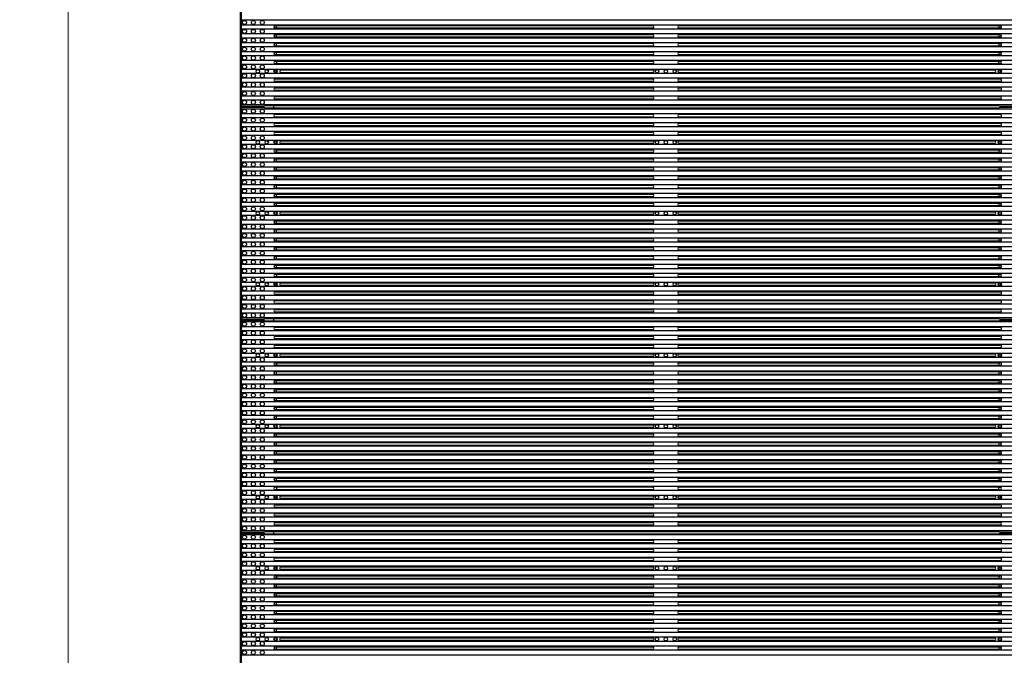
# Model space of a CAD drawing. Units: millimetres. Extents: x 359 to 5559, y 303 to 1788.
# Drawn here: x 4054 to 4343, y 674 to 861 of the extents above; entities that cross this region are included whole.
import ezdxf

# ---------------------------------------------------------------- set-up
doc = ezdxf.new("R2010")
doc.units = ezdxf.units.MM
doc.header["$LTSCALE"] = 0.15
doc.layers.get('Defpoints').update_dxf_attribs({"color": 8})
doc.styles.add('ROMANC', font='romanc.shx', dxfattribs={"bigfont": 'gbcbig.shx'})
doc.dimstyles.new('4', dxfattribs={"dimscale": 4, "dimtxt": 2.5, "dimasz": 2.2, "dimexe": 0.66, "dimexo": 0.2, "dimgap": 0.66, "dimtad": 1, "dimdsep": 46, "dimtxsty": 'ROMANC', "dimcen": 0, "dimclrd": 1, "dimclre": 1, "dimclrt": 1, "dimazin": 2, "dimtfac": 1, "dimtmove": 0, "dimatfit": 3, "dimfxl": 0, "dimlwd": 13, "dimlwe": 13, "dimarcsym": 0})

# ---------------------------------------------------------------- blocks, each defined once
blk = doc.blocks.new('*U821')
blk.add_circle((0, 0), 0.6)
blk = doc.blocks.new('*U822')
at = {"color": 0, "linetype": 'ByBlock', "lineweight": -2}
for p in [(0, 0), (2.6, 0), (5.2, 0)]:
    blk.add_blockref('*U821', p, dxfattribs=at)
blk = doc.blocks.new('LED')
blk.add_lwpolyline([(-0.75, 0.75), (497.35, 0.75), (497.35, -0.75), (-0.75, -0.75)], close=True)
blk.add_blockref('*U822', (0, 0))
blk = doc.blocks.new('*U827')
at = {"color": 6}
blk.add_blockref('LED', (-248.3, 0), dxfattribs=at)
blk = doc.blocks.new('*U828')
at = {"color": 0, "linetype": 'ByBlock', "lineweight": -2}
for p in [(0, 397.8), (0, 395.2), (0, 392.6), (0, 390), (0, 387.4), (0, 384.8), (0, 382.2), (0, 379.6), (0, 377), (0, 374.4), (0, 371.8), (0, 369.2), (0, 366.6), (0, 364), (0, 361.4), (0, 358.8), (0, 356.2), (0, 353.6), (0, 351), (0, 348.4), (0, 345.8), (0, 343.2), (0, 340.6), (0, 338), (0, 335.4), (0, 332.8), (0, 330.2), (0, 327.6), (0, 325), (0, 322.4), (0, 319.8), (0, 317.2), (0, 314.6), (0, 312), (0, 309.4), (0, 306.8), (0, 304.2), (0, 301.6), (0, 299), (0, 296.4), (0, 293.8), (0, 291.2), (0, 288.6), (0, 286), (0, 283.4), (0, 280.8), (0, 278.2), (0, 275.6), (0, 273), (0, 270.4), (0, 267.8), (0, 265.2), (0, 262.6), (0, 260), (0, 257.4), (0, 254.8), (0, 252.2), (0, 249.6), (0, 247), (0, 244.4), (0, 241.8), (0, 239.2), (0, 236.6), (0, 234), (0, 231.4), (0, 228.8), (0, 226.2), (0, 223.6), (0, 221), (0, 218.4), (0, 215.8), (0, 213.2)]:
    blk.add_blockref('*U827', p, dxfattribs=at)
blk = doc.blocks.new('*D836')
at = {"color": 3, "lineweight": 13, "transparency": 16777216}
for p, q in [((4117.69, 1459.62), (4065.85, 1459.62)), ((4068.49, 1450.82), (4068.49, 468.74)), ((4117.69, 459.94), (4065.85, 459.94))]:
    blk.add_line(p, q, dxfattribs=at)
at = {"color": 3, "transparency": 16777216}
for points in [[(4067.02, 1450.82), (4069.95, 1450.82), (4068.49, 1459.62)], [(4067.02, 468.74), (4069.95, 468.74), (4068.49, 459.94)]]:
    blk.add_solid(points, dxfattribs=at)
at = {"layer": 'Defpoints', "color": 0, "transparency": 16777216}
for p in [(4118.49, 1459.62), (4068.49, 459.94), (4118.49, 459.94)]:
    blk.add_point(p, dxfattribs=at)
at = {"color": 3, "transparency": 16777216, "insert": (4060.85, 959.78), "char_height": 10, "attachment_point": 5, "rotation": 90, "style": 'ROMANC'}
blk.add_mtext('1000', dxfattribs=at)

msp = doc.modelspace()

# ---------------------------------------------------------------- linework, layer by layer
at = {"color": 7, "linetype": 'Continuous'}
for p, q in [((4118.986, 461.121), (4118.986, 1458.921)), ((4119.187, 897.421), (4119.187, 835.421)), ((4128.987, 858.278), (4128.987, 858.964)), ((4129.186, 859.021), (4239.787, 859.021)), ((4239.787, 858.221), (4129.186, 858.221)), ((4129.587, 858.221), (4129.587, 859.021)), ((4247.587, 859.021), (4341.687, 859.021)), ((4341.687, 858.221), (4247.587, 858.221)), ((4341.287, 859.021), (4341.287, 858.221)), ((4341.887, 858.964), (4341.887, 858.278)), ((4128.987, 855.678), (4128.987, 856.364)), ((4129.186, 856.421), (4239.787, 856.421)), ((4239.787, 855.621), (4129.186, 855.621)), ((4129.587, 855.621), (4129.587, 856.421)), ((4247.587, 856.421), (4341.687, 856.421)), ((4341.687, 855.621), (4247.587, 855.621)), ((4341.287, 856.421), (4341.287, 855.621)), ((4341.887, 856.364), (4341.887, 855.678)), ((4128.987, 853.078), (4128.987, 853.764)), ((4129.186, 853.821), (4239.787, 853.821)), ((4239.787, 853.021), (4129.186, 853.021)), ((4129.587, 853.021), (4129.587, 853.821)), ((4247.587, 853.821), (4341.687, 853.821)), ((4341.687, 853.021), (4247.587, 853.021)), ((4341.287, 853.821), (4341.287, 853.021)), ((4341.887, 853.764), (4341.887, 853.078)), ((4129.587, 848.521), (4128.926, 848.521)), ((4128.987, 850.478), (4128.987, 851.164)), ((4129.186, 851.221), (4239.787, 851.221)), ((4239.787, 850.421), (4129.186, 850.421)), ((4129.186, 848.621), (4239.787, 848.621)), ((4129.587, 850.421), (4129.587, 851.221)), ((4129.587, 848.621), (4129.587, 847.821)), ((4247.587, 851.221), (4341.687, 851.221)), ((4341.687, 850.421), (4247.587, 850.421)), ((4247.587, 848.621), (4341.687, 848.621)), ((4341.287, 851.221), (4341.287, 850.421)), ((4341.287, 847.821), (4341.287, 848.621)), ((4341.333, 848.521), (4341.947, 848.521)), ((4341.887, 851.164), (4341.887, 850.478)), ((4128.987, 846.016), (4128.987, 845.321)), ((4129.587, 845.921), (4128.987, 845.921)), ((4239.787, 847.821), (4129.186, 847.821)), ((4129.587, 845.321), (4129.587, 845.921)), ((4130.886, 846.021), (4239.787, 846.021)), ((4341.687, 847.821), (4247.587, 847.821)), ((4247.587, 846.021), (4339.987, 846.021)), ((4341.287, 846.016), (4341.287, 845.321)), ((4341.887, 845.921), (4341.287, 845.921)), ((4341.887, 845.321), (4341.887, 845.921)), ((4128.987, 845.321), (4129.587, 845.321)), ((4129.186, 843.421), (4239.787, 843.421)), ((4239.787, 845.221), (4130.886, 845.221)), ((4339.987, 845.221), (4247.587, 845.221)), ((4247.587, 843.421), (4341.687, 843.421)), ((4341.287, 845.321), (4341.887, 845.321)), ((4239.787, 842.621), (4129.186, 842.621)), ((4129.186, 840.821), (4239.787, 840.821)), ((4239.787, 840.021), (4129.186, 840.021)), ((4341.687, 842.621), (4247.587, 842.621)), ((4247.587, 840.821), (4341.687, 840.821)), ((4341.687, 840.021), (4247.587, 840.021)), ((4129.186, 838.221), (4239.787, 838.221)), ((4239.787, 837.421), (4129.186, 837.421)), ((4247.587, 838.221), (4341.687, 838.221)), ((4341.687, 837.421), (4247.587, 837.421)), ((4119.187, 835.421), (4125.92, 835.421)), ((4119.187, 835.021), (4119.187, 773.021)), ((4125.92, 835.021), (4119.187, 835.021)), ((4123.486, 835.021), (4123.486, 835.421)), ((4125.92, 835.421), (4126.42, 835.621)), ((4126.42, 834.821), (4125.92, 835.021)), ((4126.42, 835.621), (4341.089, 835.621)), ((4341.089, 834.821), (4126.42, 834.821)), ((4128.786, 834.821), (4128.786, 835.621)), ((4341.089, 835.621), (4341.589, 835.421)), ((4341.589, 835.021), (4341.089, 834.821)), ((4341.589, 835.421), (4395.385, 835.421)), ((4395.385, 835.021), (4341.589, 835.021)), ((4342.086, 835.421), (4342.086, 835.021)), ((4129.186, 833.021), (4239.787, 833.021)), ((4239.787, 832.221), (4129.186, 832.221)), ((4247.587, 833.021), (4341.687, 833.021)), ((4341.687, 832.221), (4247.587, 832.221)), ((4129.186, 830.421), (4239.787, 830.421)), ((4239.787, 829.621), (4129.186, 829.621)), ((4247.587, 830.421), (4341.687, 830.421)), ((4341.687, 829.621), (4247.587, 829.621)), ((4129.186, 827.821), (4239.787, 827.821)), ((4239.787, 827.021), (4129.186, 827.021)), ((4247.587, 827.821), (4341.687, 827.821)), ((4341.687, 827.021), (4247.587, 827.021)), ((4128.987, 825.121), (4128.987, 824.521)), ((4129.587, 825.121), (4128.987, 825.121)), ((4128.987, 824.521), (4129.587, 824.521)), ((4129.186, 822.621), (4239.787, 822.621)), ((4129.587, 825.121), (4129.587, 824.426)), ((4129.587, 822.621), (4129.587, 821.821)), ((4130.886, 825.221), (4239.787, 825.221)), ((4239.787, 824.421), (4130.886, 824.421)), ((4247.587, 825.221), (4339.987, 825.221)), ((4339.987, 824.421), (4247.587, 824.421)), ((4247.587, 822.621), (4341.687, 822.621)), ((4341.287, 825.121), (4341.287, 824.521)), ((4341.887, 825.121), (4341.287, 825.121)), ((4341.287, 824.521), (4341.887, 824.521)), ((4341.287, 822.621), (4341.287, 821.821)), ((4341.887, 825.121), (4341.887, 824.426)), ((4129.541, 821.921), (4128.926, 821.921)), ((4128.987, 819.278), (4128.987, 819.964)), ((4239.787, 821.821), (4129.186, 821.821)), ((4129.186, 820.021), (4239.787, 820.021)), ((4129.587, 819.221), (4129.587, 820.021)), ((4341.687, 821.821), (4247.587, 821.821)), ((4247.587, 820.021), (4341.687, 820.021)), ((4341.287, 821.921), (4341.947, 821.921)), ((4341.287, 820.021), (4341.287, 819.221)), ((4341.887, 819.964), (4341.887, 819.278)), ((4128.987, 816.678), (4128.987, 817.364)), ((4239.787, 819.221), (4129.186, 819.221)), ((4129.186, 817.421), (4239.787, 817.421)), ((4129.587, 816.621), (4129.587, 817.421)), ((4341.687, 819.221), (4247.587, 819.221)), ((4247.587, 817.421), (4341.687, 817.421)), ((4341.287, 817.421), (4341.287, 816.621)), ((4341.887, 817.364), (4341.887, 816.678)), ((4128.987, 814.078), (4128.987, 814.764)), ((4239.787, 816.621), (4129.186, 816.621)), ((4129.186, 814.821), (4239.787, 814.821)), ((4239.787, 814.021), (4129.186, 814.021)), ((4129.587, 814.021), (4129.587, 814.821)), ((4341.687, 816.621), (4247.587, 816.621)), ((4247.587, 814.821), (4341.687, 814.821)), ((4341.687, 814.021), (4247.587, 814.021)), ((4341.287, 814.821), (4341.287, 814.021)), ((4341.887, 814.764), (4341.887, 814.078)), ((4128.987, 811.478), (4128.987, 812.164)), ((4129.186, 812.221), (4239.787, 812.221)), ((4239.787, 811.421), (4129.186, 811.421)), ((4129.587, 811.421), (4129.587, 812.221)), ((4247.587, 812.221), (4341.687, 812.221)), ((4341.687, 811.421), (4247.587, 811.421)), ((4341.287, 812.221), (4341.287, 811.421)), ((4341.887, 812.164), (4341.887, 811.478)), ((4128.987, 808.878), (4128.987, 809.564)), ((4129.186, 809.621), (4239.787, 809.621)), ((4239.787, 808.821), (4129.186, 808.821)), ((4129.587, 808.821), (4129.587, 809.621)), ((4247.587, 809.621), (4341.687, 809.621)), ((4341.687, 808.821), (4247.587, 808.821)), ((4341.287, 809.621), (4341.287, 808.821)), ((4341.887, 809.564), (4341.887, 808.878)), ((4128.987, 806.278), (4128.987, 806.964)), ((4129.186, 807.021), (4239.787, 807.021)), ((4239.787, 806.221), (4129.186, 806.221)), ((4129.587, 806.221), (4129.587, 807.021)), ((4247.587, 807.021), (4341.687, 807.021)), ((4341.687, 806.221), (4247.587, 806.221)), ((4341.287, 807.021), (4341.287, 806.221)), ((4341.887, 806.964), (4341.887, 806.278)), ((4128.987, 803.626), (4128.987, 804.416)), ((4129.587, 803.626), (4129.587, 804.416)), ((4130.886, 804.421), (4239.787, 804.421)), ((4239.787, 803.621), (4130.886, 803.621)), ((4247.587, 804.421), (4339.987, 804.421)), ((4339.987, 803.621), (4247.587, 803.621)), ((4341.287, 804.416), (4341.287, 803.626)), ((4341.887, 804.416), (4341.887, 803.626)), ((4128.987, 801.078), (4128.987, 801.764)), ((4129.186, 801.821), (4239.787, 801.821)), ((4239.787, 801.021), (4129.186, 801.021)), ((4129.587, 801.021), (4129.587, 801.821)), ((4247.587, 801.821), (4341.687, 801.821)), ((4341.687, 801.021), (4247.587, 801.021)), ((4341.287, 801.821), (4341.287, 801.021)), ((4341.887, 801.764), (4341.887, 801.078)), ((4128.987, 798.478), (4128.987, 799.164)), ((4128.987, 795.878), (4128.987, 796.564)), ((4129.186, 799.221), (4239.787, 799.221)), ((4239.787, 798.421), (4129.186, 798.421)), ((4129.186, 796.621), (4239.787, 796.621)), ((4129.587, 798.421), (4129.587, 799.221)), ((4129.587, 795.821), (4129.587, 796.621)), ((4247.587, 799.221), (4341.687, 799.221)), ((4341.687, 798.421), (4247.587, 798.421)), ((4247.587, 796.621), (4341.687, 796.621)), ((4341.287, 799.221), (4341.287, 798.421)), ((4341.287, 796.621), (4341.287, 795.821)), ((4341.887, 799.164), (4341.887, 798.478)), ((4341.887, 796.564), (4341.887, 795.878)), ((4128.987, 793.278), (4128.987, 793.964)), ((4239.787, 795.821), (4129.186, 795.821)), ((4129.186, 794.021), (4239.787, 794.021)), ((4129.587, 793.221), (4129.587, 794.021)), ((4341.687, 795.821), (4247.587, 795.821)), ((4247.587, 794.021), (4341.687, 794.021)), ((4341.287, 794.021), (4341.287, 793.221)), ((4341.887, 793.964), (4341.887, 793.278)), ((4128.987, 790.678), (4128.987, 791.364)), ((4239.787, 793.221), (4129.186, 793.221)), ((4129.186, 791.421), (4239.787, 791.421)), ((4129.587, 790.621), (4129.587, 791.421)), ((4341.687, 793.221), (4247.587, 793.221)), ((4247.587, 791.421), (4341.687, 791.421)), ((4341.287, 791.421), (4341.287, 790.621)), ((4341.887, 791.364), (4341.887, 790.678)), ((4128.987, 788.078), (4128.987, 788.764)), ((4239.787, 790.621), (4129.186, 790.621)), ((4129.186, 788.821), (4239.787, 788.821)), ((4239.787, 788.021), (4129.186, 788.021)), ((4129.587, 788.021), (4129.587, 788.821)), ((4341.687, 790.621), (4247.587, 790.621)), ((4247.587, 788.821), (4341.687, 788.821)), ((4341.687, 788.021), (4247.587, 788.021)), ((4341.287, 788.821), (4341.287, 788.021)), ((4341.887, 788.764), (4341.887, 788.078)), ((4129.587, 786.121), (4128.926, 786.121)), ((4129.186, 786.221), (4239.787, 786.221)), ((4239.787, 785.421), (4129.186, 785.421)), ((4129.587, 786.221), (4129.587, 785.421)), ((4247.587, 786.221), (4341.687, 786.221)), ((4341.687, 785.421), (4247.587, 785.421)), ((4341.287, 785.421), (4341.287, 786.221)), ((4341.333, 786.121), (4341.947, 786.121)), ((4128.987, 783.616), (4128.987, 782.921)), ((4129.587, 783.521), (4128.987, 783.521)), ((4128.987, 782.921), (4129.587, 782.921)), ((4129.587, 782.921), (4129.587, 783.521)), ((4130.886, 783.621), (4239.787, 783.621)), ((4239.787, 782.821), (4130.886, 782.821)), ((4247.587, 783.621), (4339.987, 783.621)), ((4339.987, 782.821), (4247.587, 782.821)), ((4341.287, 783.616), (4341.287, 782.921)), ((4341.887, 783.521), (4341.287, 783.521)), ((4341.287, 782.921), (4341.887, 782.921)), ((4341.887, 782.921), (4341.887, 783.521)), ((4129.186, 781.021), (4239.787, 781.021)), ((4239.787, 780.221), (4129.186, 780.221)), ((4247.587, 781.021), (4341.687, 781.021)), ((4341.687, 780.221), (4247.587, 780.221)), ((4129.186, 778.421), (4239.787, 778.421)), ((4239.787, 777.621), (4129.186, 777.621)), ((4247.587, 778.421), (4341.687, 778.421)), ((4341.687, 777.621), (4247.587, 777.621)), ((4129.186, 775.821), (4239.787, 775.821)), ((4239.787, 775.021), (4129.186, 775.021)), ((4247.587, 775.821), (4341.687, 775.821)), ((4341.687, 775.021), (4247.587, 775.021)), ((4119.187, 773.021), (4125.92, 773.021)), ((4119.187, 772.621), (4119.187, 710.621)), ((4125.92, 772.621), (4119.187, 772.621)), ((4123.486, 772.621), (4123.486, 773.021)), ((4125.92, 773.021), (4126.42, 773.221)), ((4126.42, 772.421), (4125.92, 772.621)), ((4126.42, 773.221), (4341.089, 773.221)), ((4341.089, 772.421), (4126.42, 772.421)), ((4128.786, 772.421), (4128.786, 773.221)), ((4129.186, 770.621), (4239.787, 770.621)), ((4247.587, 770.621), (4341.687, 770.621)), ((4341.089, 773.221), (4341.589, 773.021)), ((4341.589, 772.621), (4341.089, 772.421)), ((4341.589, 773.021), (4395.385, 773.021)), ((4395.385, 772.621), (4341.589, 772.621)), ((4342.086, 773.021), (4342.086, 772.621)), ((4239.787, 769.821), (4129.186, 769.821)), ((4129.186, 768.021), (4239.787, 768.021)), ((4341.687, 769.821), (4247.587, 769.821)), ((4247.587, 768.021), (4341.687, 768.021)), ((4239.787, 767.221), (4129.186, 767.221)), ((4129.186, 765.421), (4239.787, 765.421)), ((4341.687, 767.221), (4247.587, 767.221)), ((4247.587, 765.421), (4341.687, 765.421)), ((4128.987, 762.721), (4128.987, 762.121)), ((4129.587, 762.721), (4128.987, 762.721)), ((4128.987, 762.121), (4129.587, 762.121)), ((4239.787, 764.621), (4129.186, 764.621)), ((4129.587, 762.721), (4129.587, 762.026)), ((4130.886, 762.821), (4239.787, 762.821)), ((4239.787, 762.021), (4130.886, 762.021)), ((4341.687, 764.621), (4247.587, 764.621)), ((4247.587, 762.821), (4339.987, 762.821)), ((4339.987, 762.021), (4247.587, 762.021)), ((4341.287, 762.721), (4341.287, 762.121)), ((4341.887, 762.721), (4341.287, 762.721)), ((4341.287, 762.121), (4341.887, 762.121)), ((4341.887, 762.721), (4341.887, 762.026)), ((4129.541, 759.521), (4128.926, 759.521)), ((4129.186, 760.221), (4239.787, 760.221)), ((4239.787, 759.421), (4129.186, 759.421)), ((4129.587, 760.221), (4129.587, 759.421)), ((4247.587, 760.221), (4341.687, 760.221)), ((4341.687, 759.421), (4247.587, 759.421)), ((4341.287, 760.221), (4341.287, 759.421)), ((4341.287, 759.521), (4341.947, 759.521)), ((4128.987, 756.878), (4128.987, 757.564)), ((4129.186, 757.621), (4239.787, 757.621)), ((4239.787, 756.821), (4129.186, 756.821)), ((4129.587, 756.821), (4129.587, 757.621)), ((4247.587, 757.621), (4341.687, 757.621)), ((4341.687, 756.821), (4247.587, 756.821)), ((4341.287, 757.621), (4341.287, 756.821)), ((4341.887, 757.564), (4341.887, 756.878)), ((4128.987, 754.278), (4128.987, 754.964)), ((4129.186, 755.021), (4239.787, 755.021)), ((4239.787, 754.221), (4129.186, 754.221)), ((4129.587, 754.221), (4129.587, 755.021)), ((4247.587, 755.021), (4341.687, 755.021)), ((4341.687, 754.221), (4247.587, 754.221)), ((4341.287, 755.021), (4341.287, 754.221)), ((4341.887, 754.964), (4341.887, 754.278)), ((4128.987, 751.678), (4128.987, 752.364)), ((4129.186, 752.421), (4239.787, 752.421)), ((4239.787, 751.621), (4129.186, 751.621)), ((4129.587, 751.621), (4129.587, 752.421)), ((4247.587, 752.421), (4341.687, 752.421)), ((4341.687, 751.621), (4247.587, 751.621)), ((4341.287, 752.421), (4341.287, 751.621)), ((4341.887, 752.364), (4341.887, 751.678)), ((4128.987, 749.078), (4128.987, 749.764)), ((4129.186, 749.821), (4239.787, 749.821)), ((4239.787, 749.021), (4129.186, 749.021)), ((4129.587, 749.021), (4129.587, 749.821)), ((4247.587, 749.821), (4341.687, 749.821)), ((4341.687, 749.021), (4247.587, 749.021)), ((4341.287, 749.821), (4341.287, 749.021)), ((4341.887, 749.764), (4341.887, 749.078)), ((4128.987, 746.478), (4128.987, 747.164)), ((4129.186, 747.221), (4239.787, 747.221)), ((4239.787, 746.421), (4129.186, 746.421)), ((4129.186, 744.621), (4239.787, 744.621)), ((4129.587, 746.421), (4129.587, 747.221)), ((4129.587, 743.821), (4129.587, 744.621)), ((4247.587, 747.221), (4341.687, 747.221)), ((4341.687, 746.421), (4247.587, 746.421)), ((4247.587, 744.621), (4341.687, 744.621)), ((4341.287, 747.221), (4341.287, 746.421)), ((4341.287, 744.621), (4341.287, 743.821)), ((4341.887, 747.164), (4341.887, 746.478)), ((4128.987, 743.878), (4128.987, 744.564)), ((4128.987, 741.226), (4128.987, 742.016)), ((4239.787, 743.821), (4129.186, 743.821)), ((4129.587, 741.226), (4129.587, 742.016)), ((4130.886, 742.021), (4239.787, 742.021)), ((4341.687, 743.821), (4247.587, 743.821)), ((4247.587, 742.021), (4339.987, 742.021)), ((4341.287, 742.016), (4341.287, 741.226)), ((4341.887, 744.564), (4341.887, 743.878)), ((4341.887, 742.016), (4341.887, 741.226)), ((4128.987, 738.678), (4128.987, 739.364)), ((4129.186, 739.421), (4239.787, 739.421)), ((4129.587, 738.621), (4129.587, 739.421)), ((4239.787, 741.221), (4130.886, 741.221)), ((4339.987, 741.221), (4247.587, 741.221)), ((4247.587, 739.421), (4341.687, 739.421)), ((4341.287, 739.421), (4341.287, 738.621)), ((4341.887, 739.364), (4341.887, 738.678)), ((4128.987, 736.078), (4128.987, 736.764)), ((4239.787, 738.621), (4129.186, 738.621)), ((4129.186, 736.821), (4239.787, 736.821)), ((4239.787, 736.021), (4129.186, 736.021)), ((4129.587, 736.021), (4129.587, 736.821)), ((4341.687, 738.621), (4247.587, 738.621)), ((4247.587, 736.821), (4341.687, 736.821)), ((4341.687, 736.021), (4247.587, 736.021)), ((4341.287, 736.821), (4341.287, 736.021)), ((4341.887, 736.764), (4341.887, 736.078)), ((4128.987, 733.478), (4128.987, 734.164)), ((4129.186, 734.221), (4239.787, 734.221)), ((4239.787, 733.421), (4129.186, 733.421)), ((4129.587, 733.421), (4129.587, 734.221)), ((4247.587, 734.221), (4341.687, 734.221)), ((4341.687, 733.421), (4247.587, 733.421)), ((4341.287, 734.221), (4341.287, 733.421)), ((4341.887, 734.164), (4341.887, 733.478)), ((4128.987, 730.878), (4128.987, 731.564)), ((4129.186, 731.621), (4239.787, 731.621)), ((4239.787, 730.821), (4129.186, 730.821)), ((4129.587, 730.821), (4129.587, 731.621)), ((4247.587, 731.621), (4341.687, 731.621)), ((4341.687, 730.821), (4247.587, 730.821)), ((4341.287, 731.621), (4341.287, 730.821)), ((4341.887, 731.564), (4341.887, 730.878)), ((4128.987, 728.278), (4128.987, 728.964)), ((4129.186, 729.021), (4239.787, 729.021)), ((4239.787, 728.221), (4129.186, 728.221)), ((4129.587, 728.221), (4129.587, 729.021)), ((4247.587, 729.021), (4341.687, 729.021)), ((4341.687, 728.221), (4247.587, 728.221)), ((4341.287, 729.021), (4341.287, 728.221)), ((4341.887, 728.964), (4341.887, 728.278)), ((4128.987, 725.678), (4128.987, 726.364)), ((4129.186, 726.421), (4239.787, 726.421)), ((4239.787, 725.621), (4129.186, 725.621)), ((4129.587, 725.621), (4129.587, 726.421)), ((4247.587, 726.421), (4341.687, 726.421)), ((4341.687, 725.621), (4247.587, 725.621)), ((4341.287, 726.421), (4341.287, 725.621)), ((4341.887, 726.364), (4341.887, 725.678)), ((4129.587, 723.721), (4128.926, 723.721)), ((4129.186, 723.821), (4239.787, 723.821)), ((4239.787, 723.021), (4129.186, 723.021)), ((4129.587, 723.821), (4129.587, 723.021)), ((4247.587, 723.821), (4341.687, 723.821)), ((4341.687, 723.021), (4247.587, 723.021)), ((4341.287, 723.021), (4341.287, 723.821)), ((4341.333, 723.721), (4341.947, 723.721)), ((4128.987, 721.216), (4128.987, 720.521)), ((4129.587, 721.121), (4128.987, 721.121)), ((4128.987, 720.521), (4129.587, 720.521)), ((4129.186, 718.621), (4239.787, 718.621)), ((4129.587, 720.521), (4129.587, 721.121)), ((4130.886, 721.221), (4239.787, 721.221)), ((4239.787, 720.421), (4130.886, 720.421)), ((4247.587, 721.221), (4339.987, 721.221)), ((4339.987, 720.421), (4247.587, 720.421)), ((4247.587, 718.621), (4341.687, 718.621)), ((4341.287, 721.216), (4341.287, 720.521)), ((4341.887, 721.121), (4341.287, 721.121)), ((4341.287, 720.521), (4341.887, 720.521)), ((4341.887, 720.521), (4341.887, 721.121)), ((4239.787, 717.821), (4129.186, 717.821)), ((4129.186, 716.021), (4239.787, 716.021)), ((4341.687, 717.821), (4247.587, 717.821)), ((4247.587, 716.021), (4341.687, 716.021)), ((4239.787, 715.221), (4129.186, 715.221)), ((4129.186, 713.421), (4239.787, 713.421)), ((4341.687, 715.221), (4247.587, 715.221)), ((4247.587, 713.421), (4341.687, 713.421)), ((4119.187, 710.621), (4125.92, 710.621)), ((4119.187, 710.221), (4119.187, 648.221)), ((4125.92, 710.221), (4119.187, 710.221)), ((4123.486, 710.221), (4123.486, 710.621)), ((4125.92, 710.621), (4126.42, 710.821)), ((4126.42, 710.021), (4125.92, 710.221)), ((4126.42, 710.821), (4341.089, 710.821)), ((4341.089, 710.021), (4126.42, 710.021)), ((4128.786, 710.021), (4128.786, 710.821)), ((4239.787, 712.621), (4129.186, 712.621)), ((4341.687, 712.621), (4247.587, 712.621)), ((4341.089, 710.821), (4341.589, 710.621)), ((4341.589, 710.221), (4341.089, 710.021)), ((4341.589, 710.621), (4395.385, 710.621)), ((4395.385, 710.221), (4341.589, 710.221)), ((4342.086, 710.621), (4342.086, 710.221)), ((4129.186, 708.221), (4239.787, 708.221)), ((4239.787, 707.421), (4129.186, 707.421)), ((4247.587, 708.221), (4341.687, 708.221)), ((4341.687, 707.421), (4247.587, 707.421)), ((4129.186, 705.621), (4239.787, 705.621)), ((4239.787, 704.821), (4129.186, 704.821)), ((4247.587, 705.621), (4341.687, 705.621)), ((4341.687, 704.821), (4247.587, 704.821)), ((4129.186, 703.021), (4239.787, 703.021)), ((4239.787, 702.221), (4129.186, 702.221)), ((4247.587, 703.021), (4341.687, 703.021)), ((4341.687, 702.221), (4247.587, 702.221)), ((4128.987, 700.321), (4128.987, 699.721)), ((4129.587, 700.321), (4128.987, 700.321)), ((4128.987, 699.721), (4129.587, 699.721)), ((4129.587, 700.321), (4129.587, 699.626)), ((4130.886, 700.421), (4239.787, 700.421)), ((4239.787, 699.621), (4130.886, 699.621)), ((4247.587, 700.421), (4339.987, 700.421)), ((4339.987, 699.621), (4247.587, 699.621)), ((4341.287, 700.321), (4341.287, 699.721)), ((4341.887, 700.321), (4341.287, 700.321)), ((4341.287, 699.721), (4341.887, 699.721)), ((4341.887, 700.321), (4341.887, 699.626)), ((4129.541, 697.121), (4128.926, 697.121)), ((4129.186, 697.821), (4239.787, 697.821)), ((4239.787, 697.021), (4129.186, 697.021)), ((4129.587, 697.821), (4129.587, 697.021)), ((4247.587, 697.821), (4341.687, 697.821)), ((4341.687, 697.021), (4247.587, 697.021)), ((4341.287, 697.821), (4341.287, 697.021)), ((4341.287, 697.121), (4341.947, 697.121)), ((4128.987, 694.478), (4128.987, 695.164)), ((4129.186, 695.221), (4239.787, 695.221)), ((4239.787, 694.421), (4129.186, 694.421)), ((4129.587, 694.421), (4129.587, 695.221)), ((4247.587, 695.221), (4341.687, 695.221)), ((4341.687, 694.421), (4247.587, 694.421)), ((4341.287, 695.221), (4341.287, 694.421)), ((4341.887, 695.164), (4341.887, 694.478)), ((4128.987, 691.878), (4128.987, 692.564)), ((4128.987, 689.278), (4128.987, 689.964)), ((4129.186, 692.621), (4239.787, 692.621)), ((4239.787, 691.821), (4129.186, 691.821)), ((4129.186, 690.021), (4239.787, 690.021)), ((4129.587, 691.821), (4129.587, 692.621)), ((4129.587, 689.221), (4129.587, 690.021)), ((4247.587, 692.621), (4341.687, 692.621)), ((4341.687, 691.821), (4247.587, 691.821)), ((4247.587, 690.021), (4341.687, 690.021)), ((4341.287, 692.621), (4341.287, 691.821)), ((4341.287, 690.021), (4341.287, 689.221)), ((4341.887, 692.564), (4341.887, 691.878)), ((4341.887, 689.964), (4341.887, 689.278)), ((4128.987, 686.678), (4128.987, 687.364)), ((4239.787, 689.221), (4129.186, 689.221)), ((4129.186, 687.421), (4239.787, 687.421)), ((4129.587, 686.621), (4129.587, 687.421)), ((4341.687, 689.221), (4247.587, 689.221)), ((4247.587, 687.421), (4341.687, 687.421)), ((4341.287, 687.421), (4341.287, 686.621)), ((4341.887, 687.364), (4341.887, 686.678)), ((4128.987, 684.078), (4128.987, 684.764)), ((4239.787, 686.621), (4129.186, 686.621)), ((4129.186, 684.821), (4239.787, 684.821)), ((4239.787, 684.021), (4129.186, 684.021)), ((4129.587, 684.021), (4129.587, 684.821)), ((4341.687, 686.621), (4247.587, 686.621)), ((4247.587, 684.821), (4341.687, 684.821)), ((4341.687, 684.021), (4247.587, 684.021)), ((4341.287, 684.821), (4341.287, 684.021)), ((4341.887, 684.764), (4341.887, 684.078)), ((4128.987, 681.478), (4128.987, 682.164)), ((4129.186, 682.221), (4239.787, 682.221)), ((4239.787, 681.421), (4129.186, 681.421)), ((4129.587, 681.421), (4129.587, 682.221)), ((4247.587, 682.221), (4341.687, 682.221)), ((4341.687, 681.421), (4247.587, 681.421)), ((4341.287, 682.221), (4341.287, 681.421)), ((4341.887, 682.164), (4341.887, 681.478)), ((4128.987, 678.826), (4128.987, 679.616)), ((4129.587, 678.826), (4129.587, 679.616)), ((4130.886, 679.621), (4239.787, 679.621)), ((4239.787, 678.821), (4130.886, 678.821)), ((4247.587, 679.621), (4339.987, 679.621)), ((4339.987, 678.821), (4247.587, 678.821)), ((4341.287, 679.616), (4341.287, 678.826)), ((4341.887, 679.616), (4341.887, 678.826)), ((4128.987, 676.278), (4128.987, 676.964)), ((4129.186, 677.021), (4239.787, 677.021)), ((4239.787, 676.221), (4129.186, 676.221)), ((4129.587, 676.221), (4129.587, 677.021)), ((4247.587, 677.021), (4341.687, 677.021)), ((4341.687, 676.221), (4247.587, 676.221)), ((4341.287, 677.021), (4341.287, 676.221)), ((4341.887, 676.964), (4341.887, 676.278))]:
    msp.add_line(p, q, dxfattribs=at)
for centre in [(4124.087, 845.621), (4126.687, 845.621), (4129.287, 845.621), (4241.086, 845.621), (4243.686, 845.621), (4246.286, 845.621), (4341.586, 845.621), (4124.087, 824.821), (4126.687, 824.821), (4129.287, 824.821), (4241.086, 824.821), (4243.686, 824.821), (4246.286, 824.821), (4341.586, 824.821), (4124.087, 804.021), (4126.687, 804.021), (4129.287, 804.021), (4241.086, 804.021), (4243.686, 804.021), (4246.286, 804.021), (4341.586, 804.021), (4124.087, 783.221), (4126.687, 783.221), (4129.287, 783.221), (4241.086, 783.221), (4243.686, 783.221), (4246.286, 783.221), (4341.586, 783.221), (4124.087, 762.421), (4126.687, 762.421), (4129.287, 762.421), (4241.086, 762.421), (4243.686, 762.421), (4246.286, 762.421), (4341.586, 762.421), (4124.087, 741.621), (4126.687, 741.621), (4129.287, 741.621), (4241.086, 741.621), (4243.686, 741.621), (4246.286, 741.621), (4341.586, 741.621), (4124.087, 720.821), (4126.687, 720.821), (4129.287, 720.821), (4241.086, 720.821), (4243.686, 720.821), (4246.286, 720.821), (4341.586, 720.821), (4124.087, 700.021), (4126.687, 700.021), (4129.287, 700.021), (4241.086, 700.021), (4243.686, 700.021), (4246.286, 700.021), (4341.586, 700.021), (4124.087, 679.221), (4126.687, 679.221), (4129.287, 679.221), (4241.086, 679.221), (4243.686, 679.221), (4246.286, 679.221), (4341.586, 679.221)]:
    msp.add_circle(centre, 0.5, dxfattribs=at)
for centre, start, end in [((4129.186, 858.621), 89.99816, 270), ((4239.787, 858.621), 270, 90), ((4247.587, 858.621), 90, 270), ((4341.687, 858.621), 270, 90), ((4129.186, 856.021), 89.99816, 270), ((4239.787, 856.021), 270, 90), ((4247.587, 856.021), 90, 270), ((4341.687, 856.021), 270, 90), ((4129.186, 853.421), 89.99816, 270), ((4239.787, 853.421), 270, 90), ((4247.587, 853.421), 90, 270), ((4341.687, 853.421), 269.99816, 90), ((4129.186, 850.821), 89.99816, 270), ((4129.186, 848.221), 89.99816, 270), ((4239.787, 850.821), 270, 90), ((4239.787, 848.221), 270, 90), ((4247.587, 850.821), 90, 270), ((4247.587, 848.221), 90, 270), ((4341.687, 850.821), 270, 90), ((4341.687, 848.221), 270, 90), ((4130.886, 845.621), 89.99816, 270), ((4239.787, 845.621), 270, 90), ((4247.587, 845.621), 90, 270), ((4339.987, 845.621), 270, 90), ((4129.186, 843.021), 89.99816, 270), ((4239.787, 843.021), 270, 90), ((4247.587, 843.021), 90, 270), ((4341.687, 843.021), 269.99816, 90), ((4129.186, 840.421), 89.99816, 270), ((4239.787, 840.421), 270, 90), ((4247.587, 840.421), 90, 270), ((4341.687, 840.421), 269.99816, 90), ((4129.186, 837.821), 89.99816, 270), ((4239.787, 837.821), 270, 90), ((4247.587, 837.821), 90, 270), ((4341.687, 837.821), 270, 90), ((4129.186, 832.621), 90, 270.00184), ((4239.787, 832.621), 270, 90), ((4247.587, 832.621), 90, 270), ((4341.687, 832.621), 270.00158, 90.00184), ((4129.186, 830.021), 90, 270.00184), ((4239.787, 830.021), 270, 90), ((4247.587, 830.021), 90, 270), ((4341.687, 830.021), 270.00158, 90.00184), ((4129.186, 827.421), 90, 270.00184), ((4239.787, 827.421), 270, 90), ((4247.587, 827.421), 90, 270), ((4341.687, 827.421), 270.00158, 90.00184), ((4129.186, 822.221), 90, 270.00184), ((4130.886, 824.821), 90, 270.00184), ((4239.787, 824.821), 270, 90), ((4239.787, 822.221), 270, 90), ((4247.587, 824.821), 90, 270), ((4247.587, 822.221), 90, 270), ((4339.987, 824.821), 270.00158, 90.00184), ((4341.687, 822.221), 270.00158, 90.00184), ((4129.186, 819.621), 90, 270.00184), ((4239.787, 819.621), 270, 90), ((4247.587, 819.621), 90, 270), ((4341.687, 819.621), 270.00158, 90.00184), ((4129.186, 817.021), 90.00158, 270.00184), ((4239.787, 817.021), 270, 90), ((4247.587, 817.021), 90, 270), ((4341.687, 817.021), 270.00158, 90.00184), ((4129.186, 814.421), 90, 270.00184), ((4239.787, 814.421), 270, 90), ((4247.587, 814.421), 90, 270), ((4341.687, 814.421), 270.00158, 90.00184), ((4129.186, 811.821), 90, 270.00184), ((4239.787, 811.821), 270, 90), ((4247.587, 811.821), 90, 270), ((4341.687, 811.821), 270.00158, 90.00184), ((4129.186, 809.221), 90.00158, 270.00184), ((4239.787, 809.221), 270, 90), ((4247.587, 809.221), 90, 270), ((4341.687, 809.221), 270.00158, 90.00184), ((4129.186, 806.621), 90, 270.00184), ((4239.787, 806.621), 270, 90), ((4247.587, 806.621), 90, 270), ((4341.687, 806.621), 269.99987, 90), ((4130.886, 804.021), 89.99816, 270), ((4239.787, 804.021), 270, 90), ((4247.587, 804.021), 90, 270), ((4339.987, 804.021), 270.00158, 90.00184), ((4129.186, 801.421), 89.99816, 270), ((4239.787, 801.421), 270, 90), ((4247.587, 801.421), 90, 270), ((4341.687, 801.421), 270, 90), ((4129.186, 798.821), 89.99816, 270), ((4129.186, 796.221), 89.99816, 270), ((4239.787, 798.821), 270, 90), ((4239.787, 796.221), 270, 90), ((4247.587, 798.821), 90, 270), ((4247.587, 796.221), 90, 270), ((4341.687, 798.821), 270, 90), ((4341.687, 796.221), 270, 90), ((4129.186, 793.621), 89.99816, 270), ((4239.787, 793.621), 270, 90), ((4247.587, 793.621), 90, 270), ((4341.687, 793.621), 270, 90), ((4129.186, 791.021), 89.99816, 270), ((4239.787, 791.021), 270, 90), ((4247.587, 791.021), 90, 270), ((4341.687, 791.021), 269.99816, 90), ((4129.186, 788.421), 89.99816, 270), ((4239.787, 788.421), 270, 90), ((4247.587, 788.421), 90, 270), ((4341.687, 788.421), 270, 90), ((4129.186, 785.821), 89.99816, 270), ((4239.787, 785.821), 270, 90), ((4247.587, 785.821), 90, 270), ((4341.687, 785.821), 270, 90), ((4130.886, 783.221), 89.99816, 270), ((4239.787, 783.221), 270, 90), ((4247.587, 783.221), 90, 270), ((4339.987, 783.221), 270, 90), ((4129.186, 780.621), 89.99816, 270), ((4239.787, 780.621), 270, 90), ((4247.587, 780.621), 90, 270), ((4341.687, 780.621), 269.99816, 90), ((4129.186, 778.021), 89.99816, 270), ((4239.787, 778.021), 270, 90), ((4247.587, 778.021), 90, 270), ((4341.687, 778.021), 269.99816, 90), ((4129.186, 775.421), 89.99816, 270), ((4239.787, 775.421), 270, 90), ((4247.587, 775.421), 90, 270), ((4341.687, 775.421), 270, 90), ((4129.186, 770.221), 90, 270.00184), ((4239.787, 770.221), 270, 90), ((4247.587, 770.221), 90, 270), ((4341.687, 770.221), 270.00158, 90.00184), ((4129.186, 767.621), 90, 270.00184), ((4239.787, 767.621), 270, 90), ((4247.587, 767.621), 90, 270), ((4341.687, 767.621), 270.00158, 90.00184), ((4129.186, 765.021), 90, 270.00184), ((4239.787, 765.021), 270, 90), ((4247.587, 765.021), 90, 270), ((4341.687, 765.021), 270.00158, 90.00184), ((4130.886, 762.421), 90, 270.00184), ((4239.787, 762.421), 270, 90), ((4247.587, 762.421), 90, 270), ((4339.987, 762.421), 270.00158, 90.00184), ((4129.186, 759.821), 90, 270.00184), ((4239.787, 759.821), 270, 90), ((4247.587, 759.821), 90, 270), ((4341.687, 759.821), 270.00158, 90.00184), ((4129.186, 757.221), 90, 270.00184), ((4239.787, 757.221), 270, 90), ((4247.587, 757.221), 90, 270), ((4341.687, 757.221), 270.00158, 90.00184), ((4129.186, 754.621), 90.00158, 270.00184), ((4239.787, 754.621), 270, 90), ((4247.587, 754.621), 90, 270), ((4341.687, 754.621), 270.00158, 90.00184), ((4129.186, 752.021), 90, 270.00184), ((4239.787, 752.021), 270, 90), ((4247.587, 752.021), 90, 270), ((4341.687, 752.021), 270.00158, 90.00184), ((4129.186, 749.421), 90, 270.00184), ((4239.787, 749.421), 270, 90), ((4247.587, 749.421), 90, 270), ((4341.687, 749.421), 270.00158, 90.00184), ((4129.186, 746.821), 90.00158, 270.00184), ((4129.186, 744.221), 90, 270.00184), ((4239.787, 746.821), 270, 90), ((4239.787, 744.221), 270, 90), ((4247.587, 746.821), 90, 270), ((4247.587, 744.221), 90, 270), ((4341.687, 746.821), 270.00158, 90.00184), ((4341.687, 744.221), 269.99987, 90), ((4130.886, 741.621), 89.99816, 270), ((4239.787, 741.621), 270, 90), ((4247.587, 741.621), 90, 270), ((4339.987, 741.621), 270.00158, 90.00184), ((4129.186, 739.021), 89.99816, 270), ((4239.787, 739.021), 270, 90), ((4247.587, 739.021), 90, 270), ((4341.687, 739.021), 270, 90), ((4129.186, 736.421), 89.99816, 270), ((4239.787, 736.421), 270, 90), ((4247.587, 736.421), 90, 270), ((4341.687, 736.421), 270, 90), ((4129.186, 733.821), 89.99816, 270), ((4239.787, 733.821), 270, 90), ((4247.587, 733.821), 90, 270), ((4341.687, 733.821), 270, 90), ((4129.186, 731.221), 89.99816, 270), ((4239.787, 731.221), 270, 90), ((4247.587, 731.221), 90, 270), ((4341.687, 731.221), 270, 90), ((4129.186, 728.621), 89.99816, 270), ((4239.787, 728.621), 270, 90), ((4247.587, 728.621), 90, 270), ((4341.687, 728.621), 269.99816, 90), ((4129.186, 726.021), 89.99816, 270), ((4239.787, 726.021), 270, 90), ((4247.587, 726.021), 90, 270), ((4341.687, 726.021), 270, 90), ((4129.186, 723.421), 89.99816, 270), ((4239.787, 723.421), 270, 90), ((4247.587, 723.421), 90, 270), ((4341.687, 723.421), 270, 90), ((4129.186, 718.221), 89.99816, 270), ((4130.886, 720.821), 89.99816, 270), ((4239.787, 720.821), 270, 90), ((4239.787, 718.221), 270, 90), ((4247.587, 720.821), 90, 270), ((4247.587, 718.221), 90, 270), ((4339.987, 720.821), 270, 90), ((4341.687, 718.221), 269.99816, 90), ((4129.186, 715.621), 89.99816, 270), ((4239.787, 715.621), 270, 90), ((4247.587, 715.621), 90, 270), ((4341.687, 715.621), 269.99816, 90), ((4129.186, 713.021), 89.99816, 270), ((4239.787, 713.021), 270, 90), ((4247.587, 713.021), 90, 270), ((4341.687, 713.021), 270, 90), ((4129.186, 707.821), 90, 270.00184), ((4239.787, 707.821), 270, 90), ((4247.587, 707.821), 90, 270), ((4341.687, 707.821), 270.00158, 90.00184), ((4129.186, 705.221), 90, 270.00184), ((4239.787, 705.221), 270, 90), ((4247.587, 705.221), 90, 270), ((4341.687, 705.221), 270.00158, 90.00184), ((4129.186, 702.621), 90, 270.00184), ((4239.787, 702.621), 270, 90), ((4247.587, 702.621), 90, 270), ((4341.687, 702.621), 270.00158, 90.00184), ((4130.886, 700.021), 90, 270.00184), ((4239.787, 700.021), 270, 90), ((4247.587, 700.021), 90, 270), ((4339.987, 700.021), 270.00158, 90.00184), ((4129.186, 697.421), 90, 270.00184), ((4239.787, 697.421), 270, 90), ((4247.587, 697.421), 90, 270), ((4341.687, 697.421), 270.00158, 90.00184), ((4129.186, 694.821), 90, 270.00184), ((4239.787, 694.821), 270, 90), ((4247.587, 694.821), 90, 270), ((4341.687, 694.821), 270.00158, 90.00184), ((4129.186, 692.221), 90.00158, 270.00184), ((4129.186, 689.621), 90, 270.00184), ((4239.787, 692.221), 270, 90), ((4239.787, 689.621), 270, 90), ((4247.587, 692.221), 90, 270), ((4247.587, 689.621), 90, 270), ((4341.687, 692.221), 270.00158, 90.00184), ((4341.687, 689.621), 270.00158, 90.00184), ((4129.186, 687.021), 90, 270.00184), ((4239.787, 687.021), 270, 90), ((4247.587, 687.021), 90, 270), ((4341.687, 687.021), 270.00158, 90.00184), ((4129.186, 684.421), 90.00158, 270.00184), ((4239.787, 684.421), 270, 90), ((4247.587, 684.421), 90, 270), ((4341.687, 684.421), 270.00158, 90.00184), ((4129.186, 681.821), 90, 270.00184), ((4239.787, 681.821), 270, 90), ((4247.587, 681.821), 90, 270), ((4341.687, 681.821), 269.99987, 90), ((4130.886, 679.221), 89.99816, 270), ((4239.787, 679.221), 270, 90), ((4247.587, 679.221), 90, 270), ((4339.987, 679.221), 270.00158, 90.00184), ((4129.186, 676.621), 89.99816, 270), ((4239.787, 676.621), 270, 90), ((4247.587, 676.621), 90, 270), ((4341.687, 676.621), 270, 90)]:
    msp.add_arc(centre, 0.4, start, end, dxfattribs=at)
for points in [[(4341.333, 848.521), (4341.327, 848.521), (4341.313, 848.527), (4341.3, 848.549), (4341.293, 848.581), (4341.291, 848.607), (4341.29, 848.621)], [(4129.541, 821.921), (4129.547, 821.921), (4129.561, 821.915), (4129.573, 821.893), (4129.58, 821.861), (4129.583, 821.835), (4129.584, 821.821)], [(4341.333, 786.121), (4341.327, 786.121), (4341.313, 786.127), (4341.3, 786.149), (4341.293, 786.181), (4341.291, 786.207), (4341.29, 786.221)], [(4129.541, 759.521), (4129.547, 759.521), (4129.561, 759.515), (4129.573, 759.493), (4129.58, 759.461), (4129.583, 759.435), (4129.584, 759.421)], [(4341.333, 723.721), (4341.327, 723.721), (4341.313, 723.727), (4341.3, 723.749), (4341.293, 723.781), (4341.291, 723.807), (4341.29, 723.821)], [(4129.541, 697.121), (4129.547, 697.121), (4129.561, 697.115), (4129.573, 697.093), (4129.58, 697.061), (4129.583, 697.035), (4129.584, 697.021)]]:
    msp.add_open_spline(points, degree=3, knots=[0, 0, 0, 0, 0.156134, 0.3530095, 0.6324166, 1, 1, 1, 1], dxfattribs=at)

# ---------------------------------------------------------------- block references
at = {"color": 6}
msp.add_blockref('*U828', (4368.487, 462.121), dxfattribs=at)

# ---------------------------------------------------------------- dimensions: what is measured, and where the dimension line sits
dim = msp.add_linear_dim(base=(4068.487, 459.941), p1=(4118.493, 1459.621), p2=(4118.493, 459.941), angle=90, dimstyle='4', override={"dimdec": 0, "dimclrd": 3, "dimclre": 3, "dimclrt": 3})
dim.commit()
dim.dimension.update_dxf_attribs({"geometry": '*D836', "text_midpoint": (4060.847, 959.781)})

doc.saveas('drawing.dxf')
